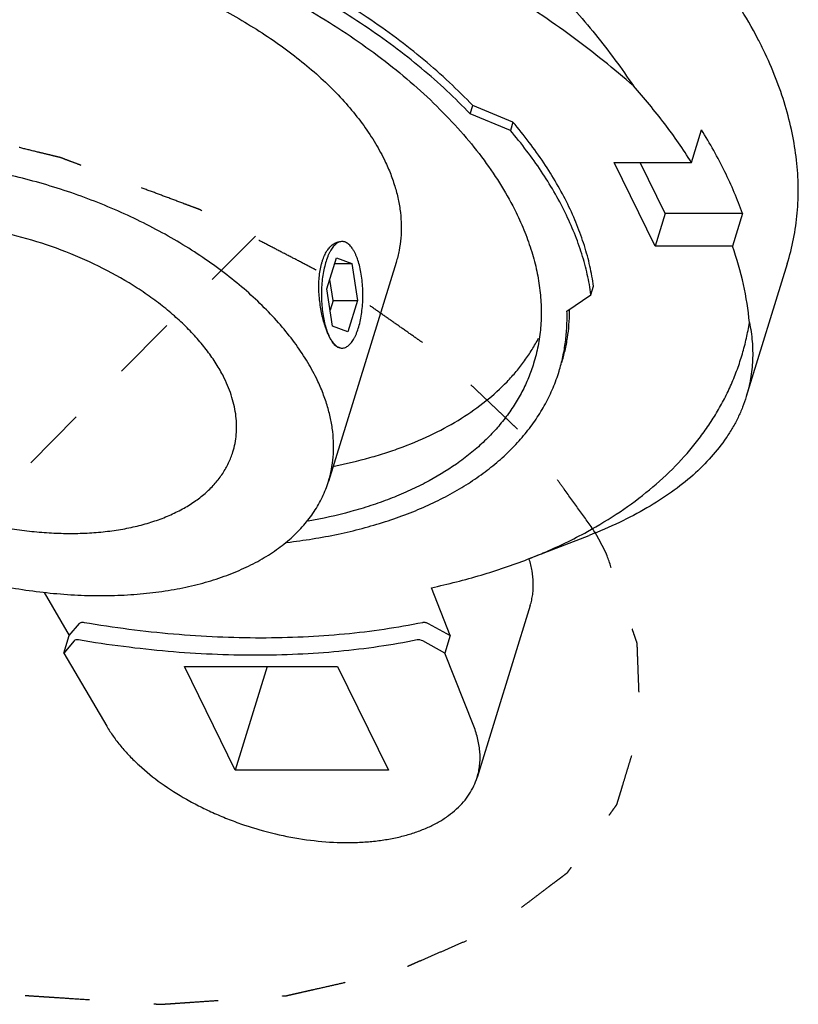
# Model space of a CAD drawing. Units: inches. Extents: x 0 to 22, y 0 to 17.
# Drawn here: x 15.5 to 16.9, y 11 to 12.9 of the extents above; entities that cross this region are included whole.
import ezdxf

# ---------------------------------------------------------------- set-up
doc = ezdxf.new("R2010")
doc.units = ezdxf.units.IN
doc.header["$LTSCALE"] = 1.21
doc.header["$MEASUREMENT"] = 0
doc.linetypes.add('HIDDEN', pattern=[0.2, 0.1, -0.1])
doc.layers.get('0').update_dxf_attribs({"linetype": 'CONTINUOUS'})
doc.layers.add('03__ASM_ALL_CURVES', color=7, linetype='CONTINUOUS')

msp = doc.modelspace()

# ---------------------------------------------------------------- linework, layer by layer
at = {"color": 7, "linetype": 'CONTINUOUS'}
for p, q in [((16.3202, 12.7021), (16.3251, 12.7178)), ((16.3959, 12.6711), (16.3202, 12.7021)), ((16.4007, 12.6867), (16.3251, 12.7178)), ((16.4007, 12.6867), (16.3959, 12.6711)), ((16.7358, 12.6111), (16.7547, 12.6721)), ((16.5908, 12.6111), (16.7358, 12.6111)), ((16.668, 12.4539), (16.5908, 12.6111)), ((16.6868, 12.5148), (16.6396, 12.6111)), ((16.6868, 12.5148), (16.668, 12.4539)), ((16.8318, 12.5148), (16.6868, 12.5148)), ((16.8318, 12.5148), (16.813, 12.4539)), ((16.813, 12.4539), (16.668, 12.4539)), ((16.051, 12.3734), (16.0691, 12.4321)), ((16.0691, 12.4321), (16.098, 12.4211)), ((16.1811, 12.4231), (16.054, 12.0119)), ((16.0657, 12.4211), (16.098, 12.4211)), ((16.098, 12.4211), (16.1088, 12.3514)), ((16.916, 12.4207), (16.839, 12.1714)), ((16.0627, 12.3514), (16.0566, 12.3914)), ((16.0617, 12.3036), (16.051, 12.3734)), ((16.5472, 12.3626), (16.5521, 12.3783)), ((16.0627, 12.3514), (16.0571, 12.3333)), ((16.0627, 12.3514), (16.1088, 12.3514)), ((16.1088, 12.3514), (16.0906, 12.2926)), ((16.5021, 12.3315), (16.5472, 12.3626)), ((16.0906, 12.2926), (16.0617, 12.3036)), ((16.4283, 11.8659), (16.5436, 11.9107)), ((15.52, 11.8037), (15.5674, 11.7227)), ((16.2829, 11.7227), (16.2474, 11.8124)), ((16.4331, 11.7789), (16.3334, 11.4563)), ((15.5674, 11.7227), (15.5866, 11.7455)), ((16.2413, 11.7455), (16.2829, 11.7227)), ((15.5572, 11.6897), (15.5674, 11.7227)), ((16.2829, 11.7227), (16.2727, 11.6897)), ((15.5764, 11.7125), (15.5572, 11.6897)), ((16.2727, 11.6897), (16.2311, 11.7125)), ((15.5572, 11.6897), (15.6377, 11.5522)), ((16.3271, 11.5522), (16.2727, 11.6897)), ((15.7835, 11.6642), (16.0714, 11.6642)), ((15.8789, 11.4699), (15.7835, 11.6642)), ((15.9389, 11.6642), (15.8789, 11.4699)), ((16.0714, 11.6642), (16.1667, 11.4699)), ((16.1667, 11.4699), (15.8789, 11.4699))]:
    msp.add_line(p, q, dxfattribs=at)
msp.add_arc((16.1469, 12.3353), 0.3602, 359.3017, 359.7572, dxfattribs=at)
for points, knots in [([(16.3202, 12.7021), (16.3061, 12.7171), (16.2763, 12.7465), (16.2284, 12.7886), (16.1767, 12.8293), (16.1216, 12.8683), (16.0632, 12.9054), (16.0019, 12.9405), (15.9381, 12.9733), (15.872, 13.0036), (15.8041, 13.0313), (15.7346, 13.0563), (15.6641, 13.0783), (15.5927, 13.0974), (15.521, 13.1134), (15.4494, 13.1261), (15.3781, 13.1356), (15.3075, 13.1418), (15.2382, 13.1446), (15.1703, 13.1441), (15.1044, 13.1402), (15.0406, 13.133), (14.9795, 13.1224), (14.9213, 13.1087), (14.8662, 13.0917), (14.8147, 13.0716), (14.7745, 13.0522), (14.7444, 13.0352), (14.7163, 13.0176), (14.6838, 12.994), (14.6489, 12.9627), (14.6186, 12.929), (14.5932, 12.8931), (14.5729, 12.855), (14.5627, 12.8284), (14.5586, 12.8148)], [0, 0, 0, 0, 0.030788, 0.062651, 0.095498, 0.129245, 0.163803, 0.199065, 0.234915, 0.271233, 0.307891, 0.344759, 0.381705, 0.418596, 0.455297, 0.491679, 0.527614, 0.56298, 0.597661, 0.631549, 0.664547, 0.696568, 0.727541, 0.757411, 0.786139, 0.81371, 0.840133, 0.852927, 0.86545, 0.889716, 0.913036, 0.935544, 0.957406, 0.978818, 1, 1, 1, 1]), ([(16.3251, 12.7178), (16.3109, 12.7327), (16.2811, 12.7622), (16.2332, 12.8043), (16.1816, 12.845), (16.1264, 12.884), (16.068, 12.9211), (16.0067, 12.9562), (15.9429, 12.9889), (15.8768, 13.0193), (15.8089, 13.047), (15.7395, 13.0719), (15.6689, 13.094), (15.5976, 13.1131), (15.5259, 13.129), (15.4542, 13.1418), (15.3829, 13.1513), (15.3124, 13.1575), (15.243, 13.1603), (15.1752, 13.1598), (15.1092, 13.1559), (15.0455, 13.1486), (14.9843, 13.1381), (14.9261, 13.1243), (14.8711, 13.1074), (14.8196, 13.0873), (14.7793, 13.0679), (14.7493, 13.0509), (14.7212, 13.0333), (14.6887, 13.0097), (14.6537, 12.9784), (14.6235, 12.9447), (14.5981, 12.9087), (14.5777, 12.8707), (14.5676, 12.844), (14.5634, 12.8305)], [0, 0, 0, 0, 0.030788, 0.062651, 0.095498, 0.129245, 0.163803, 0.199065, 0.234916, 0.271233, 0.307891, 0.34476, 0.381706, 0.418596, 0.455297, 0.491679, 0.527614, 0.56298, 0.597661, 0.631549, 0.664546, 0.696568, 0.727541, 0.757411, 0.786138, 0.81371, 0.840133, 0.852927, 0.86545, 0.889716, 0.913036, 0.935544, 0.957406, 0.978819, 1, 1, 1, 1]), ([(14.6063, 12.8001), (14.6086, 12.8073), (14.6136, 12.8217), (14.6226, 12.8426), (14.6332, 12.863), (14.6495, 12.8896), (14.6738, 12.9214), (14.7025, 12.9503), (14.7281, 12.9718), (14.7488, 12.9874), (14.7709, 13.0022), (14.7942, 13.0161), (14.8188, 13.0292), (14.8536, 13.0456), (14.9, 13.0638), (14.9593, 13.0817), (15.0225, 13.0957), (15.089, 13.1058), (15.1584, 13.1118), (15.2304, 13.1139), (15.3043, 13.1118), (15.3797, 13.1057), (15.4561, 13.0956), (15.5329, 13.0815), (15.6097, 13.0636), (15.6859, 13.042), (15.761, 13.0168), (15.8344, 12.9882), (15.9058, 12.9564), (15.9745, 12.9217), (16.0401, 12.8841), (16.1023, 12.8441), (16.1605, 12.8018), (16.2143, 12.7576), (16.2635, 12.7117), (16.3076, 12.6645), (16.3464, 12.6163), (16.3796, 12.5673), (16.3983, 12.5337), (16.4066, 12.5168)], [0, 0, 0, 0, 0.010713, 0.021462, 0.032286, 0.04322, 0.065538, 0.088669, 0.100608, 0.11282, 0.125321, 0.138125, 0.151244, 0.164684, 0.192543, 0.221721, 0.252198, 0.283918, 0.316804, 0.350753, 0.385646, 0.421348, 0.457711, 0.494577, 0.531783, 0.569158, 0.606533, 0.643734, 0.680594, 0.716948, 0.752638, 0.787517, 0.821449, 0.854317, 0.886018, 0.916472, 0.945631, 0.973477, 1, 1, 1, 1]), ([(16.2835, 13.116), (16.3177, 13.0895), (16.3835, 13.0346), (16.4746, 12.9462), (16.5562, 12.8532), (16.6046, 12.7878), (16.6269, 12.7545)], [0, 0, 0, 0, 0.259291, 0.512911, 0.760023, 1, 1, 1, 1]), ([(16.6269, 12.7545), (16.6086, 12.7706), (16.5707, 12.8023), (16.5113, 12.8479), (16.4488, 12.892), (16.3834, 12.9344), (16.3153, 12.9749), (16.2206, 13.0267), (16.1471, 13.0619), (16.0971, 13.0838)], [0, 0, 0, 0, 0.116831, 0.236486, 0.358707, 0.483266, 0.609943, 0.738483, 1, 1, 1, 1]), ([(14.9266, 12.8108), (14.9282, 12.8157), (14.9316, 12.8255), (14.9378, 12.8399), (14.9451, 12.8539), (14.9534, 12.8674), (14.9627, 12.8805), (14.9766, 12.8976), (14.9966, 12.9178), (15.0242, 12.9396), (15.0554, 12.9592), (15.0899, 12.9765), (15.1276, 12.9913), (15.1682, 13.0035), (15.2114, 13.0131), (15.2569, 13.02), (15.3044, 13.0241), (15.3537, 13.0255), (15.4218, 13.0236), (15.5091, 13.0142), (15.6138, 12.9923), (15.6999, 12.9657), (15.767, 12.9395), (15.8158, 12.9178), (15.8629, 12.894), (15.9078, 12.8683), (15.9503, 12.8409), (15.9901, 12.8119), (16.027, 12.7817), (16.0606, 12.7503), (16.0908, 12.718), (16.1174, 12.685), (16.1401, 12.6515), (16.1529, 12.6285), (16.1585, 12.6169)], [0, 0, 0, 0, 0.010714, 0.021464, 0.032289, 0.043224, 0.054302, 0.065555, 0.088689, 0.112831, 0.13813, 0.164683, 0.192545, 0.221725, 0.252204, 0.283927, 0.316815, 0.350767, 0.385663, 0.457709, 0.531765, 0.6065, 0.643704, 0.680567, 0.716924, 0.752616, 0.787498, 0.821434, 0.854304, 0.886007, 0.916463, 0.945628, 0.973478, 1, 1, 1, 1]), ([(16.8714, 12.8217), (16.868, 12.8287), (16.8538, 12.8571), (16.838, 12.8846), (16.8252, 12.9049)], [0, 0, 0, 0, 0.244836, 1, 1, 1, 1]), ([(16.916, 12.4207), (16.9208, 12.4361), (16.9287, 12.4676), (16.9355, 12.516), (16.9373, 12.5655), (16.934, 12.6159), (16.9258, 12.667), (16.9126, 12.7187), (16.8946, 12.7706), (16.8796, 12.8047), (16.8714, 12.8217)], [0, 0, 0, 0, 0.116984, 0.234837, 0.354329, 0.476214, 0.601182, 0.729826, 0.862635, 1, 1, 1, 1]), ([(16.7358, 12.6111), (16.7202, 12.6359), (16.6858, 12.6853), (16.6474, 12.7316), (16.6269, 12.7545)], [0, 0, 0, 0, 0.488018, 1, 1, 1, 1]), ([(16.5521, 12.3783), (16.5504, 12.391), (16.5457, 12.4168), (16.5352, 12.4554), (16.5212, 12.4942), (16.5038, 12.5332), (16.4829, 12.5721), (16.4587, 12.6109), (16.4313, 12.6493), (16.4112, 12.6743), (16.4007, 12.6867)], [0, 0, 0, 0, 0.111121, 0.225657, 0.343954, 0.466318, 0.592992, 0.724135, 0.859827, 1, 1, 1, 1]), ([(16.4987, 12.5168), (16.4855, 12.5437), (16.4624, 12.5832), (16.4264, 12.6337), (16.4064, 12.6586), (16.3959, 12.6711)], [0, 0, 0, 0, 0.482956, 0.737235, 1, 1, 1, 1]), ([(16.8318, 12.5148), (16.8224, 12.5416), (16.7994, 12.5956), (16.7707, 12.6467), (16.7547, 12.6721)], [0, 0, 0, 0, 0.486379, 1, 1, 1, 1]), ([(16.0315, 12.2057), (16.0258, 12.2172), (16.013, 12.2403), (15.9903, 12.2737), (15.9638, 12.3067), (15.9336, 12.339), (15.8999, 12.3704), (15.8631, 12.4007), (15.8232, 12.4296), (15.7807, 12.457), (15.7358, 12.4827), (15.6888, 12.5065), (15.6399, 12.5283), (15.5728, 12.5544), (15.4867, 12.5811), (15.382, 12.6029), (15.2948, 12.6123), (15.2266, 12.6142), (15.1774, 12.6129), (15.1298, 12.6087), (15.0843, 12.6018), (15.0411, 12.5922), (15.0005, 12.58), (14.9628, 12.5652), (14.9283, 12.548), (14.8971, 12.5284), (14.8695, 12.5065), (14.8495, 12.4864), (14.8356, 12.4693), (14.8263, 12.4562), (14.818, 12.4426), (14.8107, 12.4286), (14.8045, 12.4143), (14.8011, 12.4045), (14.7996, 12.3995)], [0, 0, 0, 0, 0.026522, 0.054371, 0.083536, 0.113991, 0.145694, 0.178565, 0.212501, 0.247383, 0.283076, 0.319433, 0.356296, 0.393502, 0.468238, 0.542295, 0.614342, 0.649237, 0.683189, 0.716077, 0.747799, 0.778278, 0.807458, 0.835319, 0.861871, 0.88717, 0.911312, 0.934445, 0.945698, 0.956776, 0.967711, 0.978536, 0.989286, 1, 1, 1, 1]), ([(16.1585, 12.6169), (16.1626, 12.6087), (16.17, 12.5922), (16.1789, 12.567), (16.1854, 12.542), (16.1895, 12.5172), (16.1912, 12.4929), (16.1904, 12.469), (16.1872, 12.4457), (16.1834, 12.4305), (16.1811, 12.4231)], [0, 0, 0, 0, 0.138067, 0.271444, 0.400421, 0.525435, 0.647124, 0.766228, 0.883564, 1, 1, 1, 1]), ([(16.4066, 12.5168), (16.4125, 12.5048), (16.4233, 12.4806), (16.4363, 12.4438), (16.4459, 12.4073), (16.4519, 12.3711), (16.4543, 12.3355), (16.4532, 12.3006), (16.4484, 12.2665), (16.4429, 12.2444), (16.4395, 12.2336)], [0, 0, 0, 0, 0.138091, 0.271469, 0.400425, 0.525427, 0.647116, 0.766226, 0.883566, 1, 1, 1, 1]), ([(16.5472, 12.3626), (16.5455, 12.3754), (16.5408, 12.4012), (16.5304, 12.4397), (16.5164, 12.4786), (16.5049, 12.5041), (16.4987, 12.5168)], [0, 0, 0, 0, 0.238331, 0.483913, 0.737586, 1, 1, 1, 1]), ([(15.8585, 12.2057), (15.8545, 12.2139), (15.8454, 12.2304), (15.8291, 12.2543), (15.8102, 12.2778), (15.7886, 12.3009), (15.7646, 12.3233), (15.7383, 12.3449), (15.7099, 12.3656), (15.6689, 12.392), (15.6138, 12.4216), (15.5432, 12.4509), (15.4818, 12.4699), (15.4317, 12.4816), (15.3941, 12.4885), (15.3568, 12.4934), (15.32, 12.4964), (15.2838, 12.4974), (15.2487, 12.4964), (15.2148, 12.4935), (15.1823, 12.4885), (15.1514, 12.4817), (15.1224, 12.473), (15.0997, 12.4641), (15.0827, 12.456), (15.0669, 12.4476), (15.0486, 12.4361), (15.0289, 12.4205), (15.0119, 12.4034), (14.9978, 12.3849), (14.9866, 12.3651), (14.9811, 12.3512), (14.9789, 12.3441)], [0, 0, 0, 0, 0.02652, 0.054371, 0.083539, 0.113996, 0.145698, 0.17857, 0.212507, 0.247391, 0.319418, 0.393467, 0.468205, 0.505415, 0.542285, 0.578652, 0.614358, 0.649255, 0.683209, 0.716097, 0.747822, 0.778301, 0.807483, 0.835344, 0.848786, 0.861905, 0.887205, 0.911348, 0.934482, 0.956801, 0.978548, 1, 1, 1, 1]), ([(16.0496, 12.2984), (16.0483, 12.3022), (16.0457, 12.3102), (16.0424, 12.3226), (16.0397, 12.3359), (16.0377, 12.3497), (16.0364, 12.3637), (16.0359, 12.3777), (16.0364, 12.3914), (16.0377, 12.4046), (16.0397, 12.415), (16.0418, 12.4229), (16.0441, 12.43), (16.0474, 12.4382), (16.0523, 12.4466), (16.0579, 12.4535), (16.0639, 12.4585), (16.0695, 12.4612), (16.0739, 12.4622), (16.0761, 12.4624), (16.0772, 12.4624)], [0, 0, 0, 0, 0.066115, 0.136951, 0.211291, 0.287828, 0.36524, 0.442242, 0.517614, 0.590217, 0.659039, 0.69177, 0.723252, 0.782187, 0.835507, 0.883212, 0.925733, 0.964081, 0.982226, 1, 1, 1, 1]), ([(16.0799, 12.4624), (16.0789, 12.4624), (16.0768, 12.4622), (16.0738, 12.4612), (16.0708, 12.4597), (16.0679, 12.4576), (16.0651, 12.455), (16.0623, 12.4518), (16.0597, 12.448), (16.0572, 12.4438), (16.0548, 12.4391), (16.0518, 12.432), (16.0485, 12.4221), (16.0453, 12.4091), (16.0429, 12.3951), (16.0414, 12.3803), (16.0408, 12.365), (16.0411, 12.3497), (16.0423, 12.3347), (16.0444, 12.3203), (16.0473, 12.3069), (16.0504, 12.2966), (16.0533, 12.2891), (16.0549, 12.2857), (16.0557, 12.284)], [0, 0, 0, 0, 0.015501, 0.031504, 0.048456, 0.066711, 0.086529, 0.108086, 0.13147, 0.156716, 0.183821, 0.212733, 0.275604, 0.344451, 0.418069, 0.495068, 0.573927, 0.653066, 0.730889, 0.805833, 0.876474, 0.94157, 0.971687, 1, 1, 1, 1]), ([(16.1041, 12.4407), (16.1033, 12.4424), (16.1016, 12.4455), (16.0988, 12.4499), (16.0959, 12.4537), (16.0928, 12.4568), (16.0897, 12.4592), (16.0865, 12.461), (16.0832, 12.4621), (16.081, 12.4624), (16.0799, 12.4624)], [0, 0, 0, 0, 0.163724, 0.315236, 0.454376, 0.581396, 0.697355, 0.804008, 0.90382, 1, 1, 1, 1]), ([(16.8448, 12.3105), (16.8427, 12.3344), (16.835, 12.383), (16.8213, 12.4302), (16.813, 12.4539)], [0, 0, 0, 0, 0.489135, 1, 1, 1, 1]), ([(16.0799, 12.2624), (16.0809, 12.2624), (16.0829, 12.2626), (16.086, 12.2635), (16.0889, 12.265), (16.0918, 12.2671), (16.0947, 12.2698), (16.0974, 12.273), (16.1, 12.2767), (16.1025, 12.2809), (16.1049, 12.2856), (16.108, 12.2927), (16.1113, 12.3026), (16.1145, 12.3156), (16.1168, 12.3296), (16.1183, 12.3445), (16.119, 12.3597), (16.1187, 12.375), (16.1175, 12.39), (16.1154, 12.4044), (16.1125, 12.4178), (16.1093, 12.4281), (16.1065, 12.4356), (16.1049, 12.439), (16.1041, 12.4407)], [0, 0, 0, 0, 0.015501, 0.031504, 0.048456, 0.066711, 0.086529, 0.108086, 0.13147, 0.156716, 0.183821, 0.212733, 0.275604, 0.344451, 0.418069, 0.495068, 0.573927, 0.653066, 0.730889, 0.805833, 0.876474, 0.94157, 0.971687, 1, 1, 1, 1]), ([(16.4873, 12.2188), (16.4901, 12.2278), (16.4949, 12.2461), (16.4997, 12.2741), (16.5023, 12.3026), (16.5024, 12.3219), (16.5021, 12.3315)], [0, 0, 0, 0, 0.247074, 0.495393, 0.746035, 1, 1, 1, 1]), ([(16.4922, 12.2345), (16.4945, 12.2422), (16.4988, 12.2579), (16.5034, 12.2818), (16.5062, 12.3062), (16.507, 12.3226), (16.5071, 12.3309)], [0, 0, 0, 0, 0.247793, 0.496523, 0.747006, 1, 1, 1, 1]), ([(16.0557, 12.284), (16.0546, 12.2863), (16.0524, 12.291), (16.0506, 12.2959), (16.0496, 12.2984)], [0, 0, 0, 0, 0.478961, 1, 1, 1, 1]), ([(16.5405, 11.9178), (16.5615, 11.9294), (16.6017, 11.9537), (16.6572, 11.9949), (16.7062, 12.0397), (16.7418, 12.0803), (16.7666, 12.1143), (16.7833, 12.1404), (16.7982, 12.1671), (16.8112, 12.1946), (16.8225, 12.2227), (16.8319, 12.2514), (16.8395, 12.2807), (16.8432, 12.3005), (16.8448, 12.3105)], [0, 0, 0, 0, 0.139556, 0.273349, 0.401956, 0.526141, 0.586891, 0.646902, 0.706322, 0.765304, 0.82401, 0.882595, 0.94121, 1, 1, 1, 1]), ([(16.8448, 12.3105), (16.8472, 12.2987), (16.8507, 12.2751), (16.8515, 12.2397), (16.8478, 12.2049), (16.8424, 12.1824), (16.839, 12.1714)], [0, 0, 0, 0, 0.256888, 0.507145, 0.753771, 1, 1, 1, 1]), ([(16.0557, 12.284), (16.0565, 12.2824), (16.0582, 12.2792), (16.061, 12.2748), (16.0639, 12.2711), (16.0669, 12.2679), (16.07, 12.2655), (16.0733, 12.2637), (16.0765, 12.2626), (16.0788, 12.2624), (16.0799, 12.2624)], [0, 0, 0, 0, 0.163724, 0.315236, 0.454376, 0.581396, 0.697355, 0.804008, 0.90382, 1, 1, 1, 1]), ([(16.0772, 12.2624), (16.0763, 12.2624), (16.0744, 12.2626), (16.0716, 12.2637), (16.0689, 12.2655), (16.0661, 12.268), (16.0634, 12.2711), (16.0608, 12.2749), (16.0581, 12.2792), (16.0565, 12.2824), (16.0557, 12.284)], [0, 0, 0, 0, 0.085294, 0.176522, 0.277876, 0.392152, 0.521088, 0.665537, 0.825356, 1, 1, 1, 1]), ([(16.0649, 12.0408), (16.0874, 12.0453), (16.1206, 12.0531), (16.1636, 12.0661), (16.204, 12.0802), (16.2514, 12.1005), (16.3035, 12.1291), (16.3498, 12.1617), (16.3836, 12.1922), (16.4071, 12.2183), (16.4228, 12.2384), (16.4369, 12.2593), (16.4451, 12.2738), (16.4489, 12.2811)], [0, 0, 0, 0, 0.147294, 0.218401, 0.287783, 0.421324, 0.548099, 0.668506, 0.783233, 0.838793, 0.893327, 0.947002, 1, 1, 1, 1]), ([(16.4395, 12.2336), (16.4367, 12.2244), (16.4302, 12.2063), (16.4179, 12.18), (16.4032, 12.1546), (16.386, 12.1303), (16.3665, 12.107), (16.3447, 12.0848), (16.3206, 12.0639), (16.2851, 12.0372), (16.2458, 12.0136), (16.2033, 11.9931), (16.1691, 11.9788), (16.1332, 11.9661), (16.0824, 11.9509), (16.0429, 11.9421), (16.0161, 11.9374)], [0, 0, 0, 0, 0.052955, 0.106205, 0.160038, 0.214728, 0.270523, 0.327647, 0.386297, 0.446634, 0.572812, 0.638892, 0.707017, 0.777209, 0.849461, 1, 1, 1, 1]), ([(14.8221, 12.2057), (14.8278, 12.1942), (14.8406, 12.1711), (14.8633, 12.1377), (14.8898, 12.1046), (14.92, 12.0723), (14.9537, 12.041), (14.9905, 12.0107), (15.0303, 11.9818), (15.0729, 11.9544), (15.1178, 11.9287), (15.1648, 11.9049), (15.2136, 11.8831), (15.2807, 11.857), (15.3669, 11.8303), (15.4716, 11.8085), (15.5588, 11.799), (15.627, 11.7971), (15.6762, 11.7985), (15.7238, 11.8027), (15.7693, 11.8096), (15.8125, 11.8191), (15.853, 11.8314), (15.8907, 11.8462), (15.9253, 11.8634), (15.9565, 11.883), (15.984, 11.9049), (16.0041, 11.925), (16.018, 11.9421), (16.0273, 11.9552), (16.0356, 11.9688), (16.0429, 11.9827), (16.0491, 11.9971), (16.0525, 12.0069), (16.054, 12.0119)], [0, 0, 0, 0, 0.026522, 0.054371, 0.083536, 0.113991, 0.145694, 0.178565, 0.212501, 0.247383, 0.283076, 0.319433, 0.356296, 0.393502, 0.468238, 0.542295, 0.614342, 0.649237, 0.683189, 0.716077, 0.747799, 0.778278, 0.807458, 0.835319, 0.861871, 0.88717, 0.911312, 0.934445, 0.945698, 0.956776, 0.967711, 0.978536, 0.989286, 1, 1, 1, 1]), ([(14.995, 12.2057), (14.9991, 12.1975), (15.0082, 12.181), (15.0244, 12.1571), (15.0434, 12.1335), (15.0649, 12.1105), (15.089, 12.0881), (15.1153, 12.0665), (15.1437, 12.0458), (15.1846, 12.0194), (15.2398, 11.9898), (15.3103, 11.9605), (15.3718, 11.9415), (15.4219, 11.9298), (15.4594, 11.9229), (15.4968, 11.918), (15.5336, 11.915), (15.5697, 11.914), (15.6049, 11.915), (15.6388, 11.9179), (15.6713, 11.9228), (15.7022, 11.9297), (15.7311, 11.9384), (15.7538, 11.9473), (15.7708, 11.9554), (15.7867, 11.9638), (15.805, 11.9753), (15.8247, 11.9909), (15.8417, 12.008), (15.8558, 12.0265), (15.867, 12.0463), (15.8725, 12.0602), (15.8746, 12.0673)], [0, 0, 0, 0, 0.02652, 0.054371, 0.083539, 0.113996, 0.145698, 0.17857, 0.212507, 0.247391, 0.319418, 0.393467, 0.468205, 0.505415, 0.542285, 0.578652, 0.614358, 0.649255, 0.683209, 0.716097, 0.747822, 0.778301, 0.807483, 0.835344, 0.848786, 0.861905, 0.887205, 0.911348, 0.934482, 0.956801, 0.978548, 1, 1, 1, 1]), ([(15.8746, 12.0673), (15.8763, 12.0726), (15.879, 12.0834), (15.8813, 12.1001), (15.8819, 12.1171), (15.8807, 12.1345), (15.8777, 12.1522), (15.8731, 12.17), (15.8667, 12.188), (15.8614, 12.1998), (15.8585, 12.2057)], [0, 0, 0, 0, 0.116435, 0.233767, 0.352868, 0.47456, 0.599584, 0.728573, 0.861948, 1, 1, 1, 1]), ([(15.9761, 11.8975), (16.0084, 11.9013), (16.0558, 11.9088), (16.1173, 11.9233), (16.1608, 11.936), (16.2022, 11.9505), (16.2415, 11.9669), (16.2783, 11.9851), (16.3128, 12.005), (16.3446, 12.0266), (16.3738, 12.0499), (16.4002, 12.0746), (16.4238, 12.1009), (16.4444, 12.1285), (16.462, 12.1574), (16.4765, 12.1875), (16.4841, 12.2083), (16.4873, 12.2188)], [0, 0, 0, 0, 0.152595, 0.22578, 0.296793, 0.365603, 0.432208, 0.496629, 0.558926, 0.619193, 0.677558, 0.734194, 0.789309, 0.843151, 0.896003, 0.948172, 1, 1, 1, 1]), ([(16.054, 12.0119), (16.0563, 12.0193), (16.0601, 12.0344), (16.0633, 12.0578), (16.0641, 12.0816), (16.0625, 12.106), (16.0584, 12.1307), (16.0518, 12.1557), (16.0429, 12.1809), (16.0355, 12.1974), (16.0315, 12.2057)], [0, 0, 0, 0, 0.116435, 0.23377, 0.352873, 0.474562, 0.599577, 0.728556, 0.861934, 1, 1, 1, 1]), ([(16.839, 12.1714), (16.8369, 12.1646), (16.8322, 12.1513), (16.8236, 12.1317), (16.8134, 12.1126), (16.7974, 12.0873), (16.7734, 12.0567), (16.7387, 12.0225), (16.6982, 11.9906), (16.6518, 11.961), (16.5999, 11.9339), (16.5629, 11.9181), (16.5436, 11.9107)], [0, 0, 0, 0, 0.051784, 0.104171, 0.157393, 0.21167, 0.324119, 0.442983, 0.56935, 0.704005, 0.847463, 1, 1, 1, 1]), ([(16.4283, 11.8659), (16.4381, 11.8697), (16.4763, 11.8852), (16.5136, 11.9031), (16.5405, 11.9178)], [0, 0, 0, 0, 0.256639, 1, 1, 1, 1]), ([(16.2474, 11.8124), (16.2788, 11.8192), (16.3399, 11.8346), (16.3996, 11.8548), (16.4283, 11.8659)], [0, 0, 0, 0, 0.511321, 1, 1, 1, 1]), ([(16.4331, 11.7789), (16.4342, 11.7824), (16.436, 11.7893), (16.4379, 11.7999), (16.4389, 11.8107), (16.4391, 11.8254), (16.4372, 11.8443), (16.4335, 11.8591), (16.4312, 11.8665)], [0, 0, 0, 0, 0.120641, 0.24168, 0.363578, 0.486777, 0.738538, 1, 1, 1, 1]), ([(15.5866, 11.7455), (15.587, 11.746), (15.588, 11.7468), (15.59, 11.7475), (15.5924, 11.7477), (15.5941, 11.7475), (15.595, 11.7474)], [0, 0, 0, 0, 0.19977, 0.434028, 0.703985, 1, 1, 1, 1]), ([(15.595, 11.7474), (15.623, 11.7426), (15.679, 11.7343), (15.7627, 11.7253), (15.8453, 11.7198), (15.9266, 11.718), (16.0061, 11.7197), (16.0834, 11.7251), (16.1583, 11.7341), (16.2072, 11.7425), (16.2311, 11.7474)], [0, 0, 0, 0, 0.133438, 0.265188, 0.3948, 0.521932, 0.646286, 0.767591, 0.885591, 1, 1, 1, 1]), ([(16.2311, 11.7474), (16.2319, 11.7475), (16.2336, 11.7477), (16.2371, 11.7473), (16.2397, 11.7464), (16.2413, 11.7455)], [0, 0, 0, 0, 0.230016, 0.481945, 1, 1, 1, 1]), ([(15.5848, 11.7143), (15.5839, 11.7145), (15.5826, 11.7146), (15.5809, 11.7145), (15.5789, 11.7142), (15.5772, 11.7135), (15.5764, 11.7125)], [0, 0, 0, 0, 0.297182, 0.437033, 0.568674, 1, 1, 1, 1]), ([(16.2209, 11.7143), (16.197, 11.7095), (16.1481, 11.701), (16.0732, 11.6921), (15.9959, 11.6867), (15.9164, 11.6849), (15.8351, 11.6868), (15.7525, 11.6922), (15.6688, 11.7013), (15.6128, 11.7096), (15.5848, 11.7143)], [0, 0, 0, 0, 0.114409, 0.232409, 0.353714, 0.478068, 0.6052, 0.734812, 0.866562, 1, 1, 1, 1]), ([(16.2311, 11.7125), (16.2295, 11.7133), (16.2269, 11.7143), (16.2234, 11.7146), (16.2217, 11.7145), (16.2209, 11.7143)], [0, 0, 0, 0, 0.518054, 0.769983, 1, 1, 1, 1]), ([(15.6377, 11.5522), (15.6415, 11.5458), (15.6498, 11.533), (15.664, 11.5145), (15.6803, 11.4964), (15.7049, 11.4724), (15.7402, 11.4441), (15.7794, 11.4192), (15.8134, 11.4011), (15.8402, 11.3885), (15.8678, 11.377), (15.9056, 11.3632), (15.9539, 11.3495), (16.0123, 11.3385), (16.0607, 11.3341), (16.0984, 11.3338), (16.1256, 11.335), (16.1518, 11.3377), (16.1768, 11.3419), (16.2006, 11.3476), (16.2229, 11.3548), (16.2436, 11.3633), (16.2626, 11.3731), (16.2797, 11.3842), (16.2948, 11.3965), (16.3079, 11.4099), (16.3188, 11.4244), (16.3275, 11.4399), (16.3317, 11.4508), (16.3334, 11.4563)], [0, 0, 0, 0, 0.027402, 0.056117, 0.086104, 0.117309, 0.18308, 0.252707, 0.288659, 0.325172, 0.362095, 0.399267, 0.473692, 0.54717, 0.618454, 0.652927, 0.686444, 0.718895, 0.750192, 0.780264, 0.809066, 0.836585, 0.862838, 0.887883, 0.911817, 0.934787, 0.956981, 0.978631, 1, 1, 1, 1]), ([(16.3334, 11.4563), (16.3345, 11.46), (16.3365, 11.4675), (16.3383, 11.479), (16.3391, 11.4908), (16.3387, 11.507), (16.3355, 11.5278), (16.3303, 11.5441), (16.3271, 11.5522)], [0, 0, 0, 0, 0.118263, 0.237223, 0.357572, 0.479969, 0.732992, 1, 1, 1, 1])]:
    msp.add_open_spline(points, degree=3, knots=knots, dxfattribs=at)
at = {"layer": '03__ASM_ALL_CURVES', "color": 8, "linetype": 'HIDDEN'}
msp.add_line((15.3247, 11.8752), (15.9168, 12.4727), dxfattribs=at)
for points, knots in [([(16.5547, 11.917), (16.5451, 11.9304), (16.5258, 11.9573), (16.5017, 11.9908), (16.4824, 12.0176), (16.468, 12.0377), (16.4559, 12.0545), (16.4475, 12.0663), (16.4427, 12.073), (16.439, 12.078), (16.4361, 12.0822), (16.4336, 12.0855), (16.4314, 12.0889), (16.427, 12.0928), (16.4204, 12.0992), (16.4121, 12.1071), (16.3988, 12.1199), (16.3822, 12.1357), (16.3622, 12.1548), (16.3423, 12.1739), (16.3224, 12.1929), (16.3057, 12.2088), (16.2925, 12.2215), (16.2825, 12.2311), (16.2742, 12.239), (16.2684, 12.2446), (16.265, 12.2477), (16.2618, 12.251), (16.2567, 12.2546), (16.2485, 12.2603), (16.2383, 12.2675), (16.226, 12.2761), (16.2096, 12.2875), (16.1891, 12.3019), (16.1646, 12.3191), (16.14, 12.3363), (16.1154, 12.3535), (16.0949, 12.3678), (16.0785, 12.3793), (16.0683, 12.3864), (16.0601, 12.3921), (16.0521, 12.398), (16.0402, 12.404), (16.0262, 12.4113), (16.0074, 12.4211), (15.9839, 12.4333), (15.9557, 12.4479), (15.9275, 12.4625), (15.8994, 12.4771), (15.8759, 12.4893), (15.8571, 12.499), (15.843, 12.5063), (15.8313, 12.5124), (15.8219, 12.5173), (15.816, 12.5203), (15.8114, 12.5228), (15.8062, 12.5246), (15.7973, 12.528), (15.7795, 12.5346), (15.754, 12.5442), (15.7234, 12.5556), (15.6928, 12.567), (15.6622, 12.5784), (15.6317, 12.5898), (15.6062, 12.5993), (15.5858, 12.6069), (15.573, 12.6116), (15.5629, 12.6154), (15.5565, 12.6178), (15.5514, 12.6198), (15.5462, 12.6212), (15.5369, 12.6234), (15.5237, 12.6266), (15.5025, 12.6317), (15.4761, 12.6382), (15.4444, 12.6459), (15.4127, 12.6536), (15.381, 12.6613), (15.3546, 12.6677), (15.3335, 12.6729), (15.3176, 12.6767), (15.3044, 12.6799), (15.2939, 12.6825), (15.2859, 12.6844), (15.2793, 12.6861), (15.2741, 12.6866), (15.2662, 12.6876), (15.2492, 12.6896), (15.2229, 12.6927), (15.1915, 12.6963), (15.16, 12.7), (15.1285, 12.7037), (15.097, 12.7074), (15.0708, 12.7105), (15.0498, 12.713), (15.0367, 12.7145), (15.0262, 12.7158), (15.0196, 12.7165), (15.0144, 12.7171), (15.0104, 12.7177), (15.0068, 12.7175), (15.0017, 12.7174), (14.9955, 12.7173), (14.9855, 12.7172), (14.9731, 12.7169), (14.9581, 12.7167), (14.9382, 12.7164), (14.9132, 12.716), (14.8833, 12.7155), (14.8534, 12.7151), (14.8284, 12.7147), (14.8085, 12.7143), (14.7935, 12.7141), (14.7811, 12.7139), (14.7711, 12.7137), (14.7648, 12.7137), (14.7599, 12.7135), (14.756, 12.7136), (14.7527, 12.713), (14.7482, 12.7122), (14.7425, 12.7113), (14.7335, 12.7097), (14.7222, 12.7078), (14.6951, 12.7032), (14.6635, 12.6978), (14.6273, 12.6916), (14.6002, 12.687), (14.5731, 12.6824), (14.5528, 12.6789), (14.5392, 12.6766), (14.5336, 12.6756), (14.5291, 12.6748), (14.5245, 12.6742), (14.5197, 12.6723), (14.5139, 12.6702), (14.5062, 12.6673), (14.4966, 12.6637), (14.485, 12.6594), (14.4696, 12.6537), (14.4503, 12.6466), (14.4271, 12.638), (14.404, 12.6294), (14.3847, 12.6222), (14.3693, 12.6165), (14.3577, 12.6122), (14.3481, 12.6087), (14.3403, 12.6058), (14.3355, 12.604), (14.3317, 12.6026), (14.3293, 12.6017), (14.3273, 12.601), (14.3257, 12.6001), (14.3231, 12.5982), (14.3193, 12.5957), (14.3132, 12.5917), (14.3056, 12.5866), (14.2935, 12.5785), (14.2783, 12.5683), (14.2601, 12.5561), (14.2419, 12.544), (14.2237, 12.5318), (14.2086, 12.5216), (14.1964, 12.5135), (14.1873, 12.5074), (14.1805, 12.5029), (14.176, 12.4998), (14.174, 12.4986), (14.1725, 12.4975), (14.1714, 12.4968), (14.1707, 12.4958), (14.1691, 12.4939), (14.1668, 12.491), (14.1626, 12.486), (14.1574, 12.4796), (14.1512, 12.472), (14.1428, 12.4618), (14.1324, 12.4491), (14.1199, 12.4338), (14.1074, 12.4186), (14.097, 12.4059), (14.0887, 12.3957), (14.0825, 12.3881), (14.0762, 12.3804), (14.071, 12.3741), (14.0676, 12.37), (14.0661, 12.368), (14.065, 12.3668), (14.0644, 12.3649), (14.0636, 12.3627), (14.0625, 12.3598), (14.0612, 12.3561), (14.0597, 12.3517), (14.0576, 12.3458), (14.0539, 12.3355), (14.0487, 12.3207), (14.0425, 12.303), (14.0362, 12.2853), (14.03, 12.2677), (14.0248, 12.2529), (14.0206, 12.2411), (14.0175, 12.2323), (14.0149, 12.2249), (14.013, 12.2198), (14.0122, 12.2172), (14.0116, 12.2157), (14.0117, 12.2141), (14.0117, 12.2121), (14.0118, 12.2088), (14.0118, 12.2048), (14.0119, 12.1999), (14.012, 12.1935), (14.0121, 12.1854), (14.0122, 12.1725), (14.0124, 12.1563), (14.0127, 12.137), (14.013, 12.1176), (14.0132, 12.1014), (14.0133, 12.0885), (14.0135, 12.0788), (14.0136, 12.0691), (14.0137, 12.0611), (14.0138, 12.0554), (14.0138, 12.0522), (14.0139, 12.0498), (14.015, 12.0472), (14.016, 12.0438), (14.0175, 12.0395), (14.0192, 12.0343), (14.0215, 12.0275), (14.0255, 12.0155), (14.0313, 11.9984), (14.0382, 11.9779), (14.0451, 11.9574), (14.0519, 11.9368), (14.0611, 11.9094), (14.068, 11.8889), (14.0726, 11.8752)], [0, 0, 0, 0, 0.015625, 0.03125, 0.039062, 0.046875, 0.054688, 0.058594, 0.060547, 0.0625, 0.064453, 0.06543, 0.066406, 0.068359, 0.070312, 0.074219, 0.078125, 0.085938, 0.09375, 0.101562, 0.109375, 0.117188, 0.121094, 0.125, 0.128906, 0.130859, 0.131836, 0.132812, 0.134766, 0.136719, 0.140625, 0.144531, 0.148438, 0.15625, 0.164062, 0.171875, 0.179688, 0.1875, 0.191406, 0.195312, 0.197266, 0.199219, 0.203125, 0.207031, 0.210938, 0.21875, 0.226562, 0.234375, 0.242188, 0.25, 0.253906, 0.257812, 0.261719, 0.263672, 0.265625, 0.266602, 0.267578, 0.269531, 0.273438, 0.28125, 0.289062, 0.296875, 0.304688, 0.3125, 0.320312, 0.324219, 0.328125, 0.330078, 0.332031, 0.333008, 0.333984, 0.335938, 0.339844, 0.34375, 0.351562, 0.359375, 0.367188, 0.375, 0.382812, 0.386719, 0.390625, 0.394531, 0.396484, 0.398438, 0.400391, 0.401367, 0.402344, 0.40625, 0.414062, 0.421875, 0.429688, 0.4375, 0.445312, 0.453125, 0.457031, 0.460938, 0.462891, 0.464844, 0.46582, 0.466797, 0.467773, 0.46875, 0.470703, 0.472656, 0.476562, 0.480469, 0.484375, 0.492188, 0.5, 0.507812, 0.515625, 0.519531, 0.523438, 0.527344, 0.529297, 0.53125, 0.532227, 0.533203, 0.53418, 0.535156, 0.537109, 0.539062, 0.542969, 0.546875, 0.5625, 0.570312, 0.578125, 0.585938, 0.59375, 0.595703, 0.597656, 0.598633, 0.599609, 0.601562, 0.603516, 0.605469, 0.609375, 0.613281, 0.617188, 0.625, 0.632812, 0.640625, 0.648438, 0.652344, 0.65625, 0.660156, 0.662109, 0.664062, 0.665039, 0.666016, 0.666504, 0.666992, 0.667969, 0.669922, 0.671875, 0.675781, 0.679688, 0.6875, 0.695312, 0.703125, 0.710938, 0.71875, 0.722656, 0.726562, 0.730469, 0.731445, 0.732422, 0.73291, 0.733398, 0.733887, 0.734375, 0.736328, 0.738281, 0.742188, 0.746094, 0.75, 0.757812, 0.765625, 0.773438, 0.78125, 0.785156, 0.789062, 0.792969, 0.796875, 0.798828, 0.799316, 0.799805, 0.800781, 0.801758, 0.802734, 0.804688, 0.806641, 0.808594, 0.8125, 0.820312, 0.828125, 0.835938, 0.84375, 0.851562, 0.855469, 0.859375, 0.863281, 0.865234, 0.866211, 0.866699, 0.867188, 0.868164, 0.869141, 0.871094, 0.873047, 0.875, 0.878906, 0.882812, 0.890625, 0.898438, 0.90625, 0.914062, 0.917969, 0.921875, 0.925781, 0.929688, 0.931641, 0.932617, 0.933594, 0.93457, 0.935547, 0.9375, 0.939453, 0.941406, 0.945312, 0.953125, 0.960938, 0.96875, 0.976562, 0.984375, 1, 1, 1, 1]), ([(16.5767, 11.8752), (16.576, 11.8767), (16.5745, 11.8797), (16.5729, 11.883), (16.5718, 11.8852), (16.5713, 11.8861), (16.5709, 11.8868), (16.5704, 11.8878), (16.5694, 11.8898), (16.5682, 11.892), (16.5672, 11.894), (16.5667, 11.895), (16.5662, 11.896), (16.5659, 11.8964), (16.5655, 11.8972), (16.5649, 11.8984), (16.5639, 11.9003), (16.5627, 11.9025), (16.5617, 11.9044), (16.5609, 11.9058), (16.5604, 11.9068), (16.56, 11.9074), (16.5594, 11.9085), (16.5583, 11.9106), (16.5566, 11.9135), (16.5553, 11.9158), (16.5547, 11.917)], [0, 0, 0, 0, 0.125, 0.25, 0.28125, 0.3125, 0.328125, 0.34375, 0.375, 0.4375, 0.46875, 0.484375, 0.5, 0.515625, 0.53125, 0.5625, 0.625, 0.6875, 0.75, 0.78125, 0.8125, 0.828125, 0.84375, 0.875, 0.9375, 1, 1, 1, 1]), ([(14.0726, 11.8752), (14.0813, 11.8616), (14.0943, 11.841), (14.1117, 11.8137), (14.1248, 11.7932), (14.1378, 11.7727), (14.1487, 11.7556), (14.1574, 11.7419), (14.1628, 11.7333), (14.1672, 11.7265), (14.1705, 11.7214), (14.1732, 11.7171), (14.1751, 11.7141), (14.1762, 11.7124), (14.1769, 11.7111), (14.1782, 11.7099), (14.1797, 11.7082), (14.1824, 11.7053), (14.1862, 11.7012), (14.1909, 11.6963), (14.197, 11.6897), (14.2048, 11.6815), (14.2171, 11.6683), (14.2325, 11.6519), (14.251, 11.6322), (14.2695, 11.6124), (14.285, 11.596), (14.2973, 11.5828), (14.305, 11.5746), (14.3112, 11.568), (14.3158, 11.5631), (14.3197, 11.559), (14.3224, 11.5561), (14.324, 11.5545), (14.325, 11.5532), (14.3266, 11.5521), (14.3285, 11.5506), (14.3319, 11.5479), (14.3367, 11.5441), (14.3425, 11.5396), (14.3503, 11.5335), (14.36, 11.5259), (14.3755, 11.5138), (14.3949, 11.4986), (14.4182, 11.4804), (14.4414, 11.4622), (14.4608, 11.4471), (14.4764, 11.4349), (14.4861, 11.4273), (14.4938, 11.4213), (14.4996, 11.4167), (14.5045, 11.4129), (14.5084, 11.4099), (14.5111, 11.4075), (14.5148, 11.4056), (14.5193, 11.4029), (14.5251, 11.3995), (14.532, 11.3954), (14.5412, 11.39), (14.5528, 11.3833), (14.5712, 11.3724), (14.5942, 11.3589), (14.6219, 11.3427), (14.6496, 11.3264), (14.6726, 11.3129), (14.691, 11.3021), (14.7049, 11.294), (14.7164, 11.2872), (14.7245, 11.2824), (14.7291, 11.2798), (14.7324, 11.2776), (14.7363, 11.2761), (14.7413, 11.2739), (14.7501, 11.2701), (14.7626, 11.2646), (14.7776, 11.2581), (14.7976, 11.2494), (14.8226, 11.2385), (14.8526, 11.2254), (14.8827, 11.2123), (14.9077, 11.2014), (14.9277, 11.1927), (14.9427, 11.1861), (14.9552, 11.1807), (14.964, 11.1768), (14.969, 11.1747), (14.9727, 11.1729), (14.9767, 11.1719), (14.982, 11.1702), (14.9912, 11.1674), (15.0044, 11.1633), (15.0203, 11.1584), (15.0414, 11.1519), (15.0678, 11.1438), (15.0995, 11.1341), (15.1312, 11.1243), (15.1576, 11.1162), (15.1788, 11.1097), (15.1946, 11.1049), (15.2078, 11.1008), (15.2171, 11.0979), (15.2224, 11.0964), (15.2263, 11.095), (15.2304, 11.0944), (15.2357, 11.0933), (15.2451, 11.0916), (15.2585, 11.0891), (15.2746, 11.0861), (15.296, 11.0821), (15.3228, 11.077), (15.355, 11.071), (15.3872, 11.065), (15.414, 11.06), (15.4354, 11.0559), (15.4515, 11.0529), (15.4649, 11.0504), (15.4743, 11.0486), (15.4796, 11.0477), (15.4837, 11.0468), (15.4877, 11.0467), (15.493, 11.0463), (15.5023, 11.0457), (15.5156, 11.0448), (15.5316, 11.0438), (15.5529, 11.0424), (15.5795, 11.0406), (15.6115, 11.0386), (15.6435, 11.0365), (15.6701, 11.0347), (15.6914, 11.0334), (15.7047, 11.0325), (15.7154, 11.0318), (15.7233, 11.0313), (15.73, 11.0308), (15.7353, 11.0305), (15.7394, 11.0301), (15.743, 11.0305), (15.7479, 11.0308), (15.754, 11.0312), (15.7614, 11.0317), (15.7712, 11.0324), (15.7834, 11.0332), (15.8031, 11.0346), (15.8276, 11.0363), (15.857, 11.0383), (15.8864, 11.0403), (15.9109, 11.042), (15.9305, 11.0433), (15.9428, 11.0441), (15.9526, 11.0448), (15.9599, 11.0453), (15.966, 11.0457), (15.9703, 11.046), (15.9728, 11.0462), (15.9747, 11.0463), (15.9763, 11.0467), (15.9785, 11.0472), (15.9823, 11.0481), (15.9878, 11.0493), (15.9944, 11.0508), (16.0031, 11.0528), (16.0141, 11.0553), (16.0316, 11.0592), (16.0536, 11.0642), (16.0799, 11.0702), (16.1062, 11.0761), (16.1281, 11.0811), (16.1457, 11.0851), (16.1567, 11.0875), (16.1654, 11.0895), (16.172, 11.091), (16.1775, 11.0923), (16.1813, 11.0931), (16.1835, 11.0936), (16.1852, 11.0939), (16.1865, 11.0946), (16.1884, 11.0954), (16.1916, 11.0968), (16.1963, 11.0988), (16.2018, 11.1012), (16.2092, 11.1045), (16.2185, 11.1085), (16.2333, 11.115), (16.2518, 11.123), (16.2741, 11.1327), (16.2963, 11.1424), (16.3148, 11.1504), (16.3296, 11.1569), (16.3389, 11.1609), (16.3463, 11.1642), (16.3518, 11.1666), (16.3564, 11.1686), (16.3597, 11.17), (16.3615, 11.1708), (16.363, 11.1713), (16.364, 11.1723), (16.3655, 11.1733), (16.368, 11.1753), (16.3717, 11.1781), (16.3761, 11.1814), (16.3819, 11.1858), (16.3892, 11.1913), (16.4009, 11.2002), (16.4155, 11.2113), (16.4331, 11.2246), (16.4506, 11.2379), (16.4652, 11.2489), (16.4769, 11.2578), (16.4842, 11.2633), (16.4901, 11.2678), (16.4945, 11.2711), (16.4981, 11.2739), (16.5007, 11.2758), (16.5021, 11.2769), (16.5033, 11.2777), (16.5039, 11.2787), (16.5049, 11.28), (16.5066, 11.2824), (16.509, 11.2857), (16.5119, 11.2897), (16.5158, 11.295), (16.5206, 11.3016), (16.5283, 11.3122), (16.5379, 11.3255), (16.5495, 11.3414), (16.5611, 11.3574), (16.5707, 11.3706), (16.5784, 11.3813), (16.5833, 11.3879), (16.5871, 11.3932), (16.59, 11.3972), (16.5924, 11.4005), (16.5941, 11.4028), (16.595, 11.4042), (16.5959, 11.4051), (16.5961, 11.4063), (16.5966, 11.4078), (16.5974, 11.4105), (16.5986, 11.4142), (16.5999, 11.4188), (16.6018, 11.4248), (16.6041, 11.4324), (16.6077, 11.4445), (16.6123, 11.4597), (16.6179, 11.4778), (16.6234, 11.496), (16.628, 11.5111), (16.6317, 11.5232), (16.634, 11.5308), (16.6358, 11.5369), (16.6372, 11.5414), (16.6383, 11.5452), (16.6392, 11.5478), (16.6396, 11.5494), (16.6401, 11.5505), (16.6399, 11.5517), (16.6398, 11.5534), (16.6397, 11.5563), (16.6396, 11.5604), (16.6394, 11.5653), (16.6391, 11.5719), (16.6388, 11.5801), (16.6383, 11.5932), (16.6377, 11.6096), (16.637, 11.6294), (16.6362, 11.6491), (16.6356, 11.6655), (16.6351, 11.6786), (16.6348, 11.6869), (16.6345, 11.6934), (16.6344, 11.6984), (16.6342, 11.7025), (16.6341, 11.7053), (16.634, 11.707), (16.6341, 11.7082), (16.6335, 11.7095), (16.633, 11.7113), (16.6319, 11.7143), (16.6304, 11.7186), (16.6286, 11.7239), (16.6262, 11.7308), (16.6233, 11.7395), (16.6185, 11.7534), (16.6125, 11.7708), (16.6054, 11.7917), (16.5982, 11.8126), (16.5887, 11.8404), (16.5815, 11.8613), (16.5767, 11.8752)], [0, 0, 0, 0, 0.015625, 0.023438, 0.03125, 0.039062, 0.046875, 0.050781, 0.054688, 0.056641, 0.058594, 0.060547, 0.061523, 0.062012, 0.0625, 0.062988, 0.063477, 0.064453, 0.066406, 0.068359, 0.070312, 0.074219, 0.078125, 0.085938, 0.09375, 0.101562, 0.109375, 0.113281, 0.117188, 0.119141, 0.121094, 0.123047, 0.124023, 0.124512, 0.125, 0.125488, 0.125977, 0.126953, 0.128906, 0.130859, 0.132812, 0.136719, 0.140625, 0.148438, 0.15625, 0.164062, 0.171875, 0.175781, 0.179688, 0.181641, 0.183594, 0.185547, 0.186523, 0.1875, 0.188477, 0.189453, 0.191406, 0.193359, 0.195312, 0.199219, 0.203125, 0.210938, 0.21875, 0.226562, 0.234375, 0.238281, 0.242188, 0.246094, 0.248047, 0.249023, 0.25, 0.250977, 0.251953, 0.253906, 0.257812, 0.261719, 0.265625, 0.273438, 0.28125, 0.289062, 0.296875, 0.300781, 0.304688, 0.308594, 0.310547, 0.311523, 0.3125, 0.313477, 0.314453, 0.316406, 0.320312, 0.324219, 0.328125, 0.335938, 0.34375, 0.351562, 0.359375, 0.363281, 0.367188, 0.371094, 0.373047, 0.374023, 0.375, 0.375977, 0.376953, 0.378906, 0.382812, 0.386719, 0.390625, 0.398438, 0.40625, 0.414062, 0.421875, 0.425781, 0.429688, 0.433594, 0.435547, 0.436523, 0.4375, 0.438477, 0.439453, 0.441406, 0.445312, 0.449219, 0.453125, 0.460938, 0.46875, 0.476562, 0.484375, 0.488281, 0.492188, 0.494141, 0.496094, 0.498047, 0.499023, 0.5, 0.500977, 0.501953, 0.503906, 0.505859, 0.507812, 0.511719, 0.515625, 0.523438, 0.53125, 0.539062, 0.546875, 0.550781, 0.554688, 0.556641, 0.558594, 0.560547, 0.561523, 0.562012, 0.5625, 0.562988, 0.563477, 0.564453, 0.566406, 0.568359, 0.570312, 0.574219, 0.578125, 0.585938, 0.59375, 0.601562, 0.609375, 0.613281, 0.617188, 0.619141, 0.621094, 0.623047, 0.624023, 0.624512, 0.625, 0.625488, 0.625977, 0.626953, 0.628906, 0.630859, 0.632812, 0.636719, 0.640625, 0.648438, 0.65625, 0.664062, 0.671875, 0.675781, 0.679688, 0.681641, 0.683594, 0.685547, 0.686523, 0.687012, 0.6875, 0.687988, 0.688477, 0.689453, 0.691406, 0.693359, 0.695312, 0.699219, 0.703125, 0.710938, 0.71875, 0.726562, 0.734375, 0.738281, 0.742188, 0.744141, 0.746094, 0.748047, 0.749023, 0.749512, 0.75, 0.750488, 0.750977, 0.751953, 0.753906, 0.755859, 0.757812, 0.761719, 0.765625, 0.773438, 0.78125, 0.789062, 0.796875, 0.800781, 0.804688, 0.806641, 0.808594, 0.810547, 0.811523, 0.812012, 0.8125, 0.812988, 0.813477, 0.814453, 0.816406, 0.818359, 0.820312, 0.824219, 0.828125, 0.835938, 0.84375, 0.851562, 0.859375, 0.863281, 0.867188, 0.869141, 0.871094, 0.873047, 0.874023, 0.874512, 0.875, 0.875488, 0.875977, 0.876953, 0.878906, 0.880859, 0.882812, 0.886719, 0.890625, 0.898438, 0.90625, 0.914062, 0.921875, 0.925781, 0.929688, 0.931641, 0.933594, 0.935547, 0.936523, 0.937012, 0.9375, 0.937988, 0.938477, 0.939453, 0.941406, 0.943359, 0.945312, 0.949219, 0.953125, 0.960938, 0.96875, 0.976562, 0.984375, 1, 1, 1, 1])]:
    msp.add_open_spline(points, degree=3, knots=knots, dxfattribs=at)

doc.saveas('drawing.dxf')
